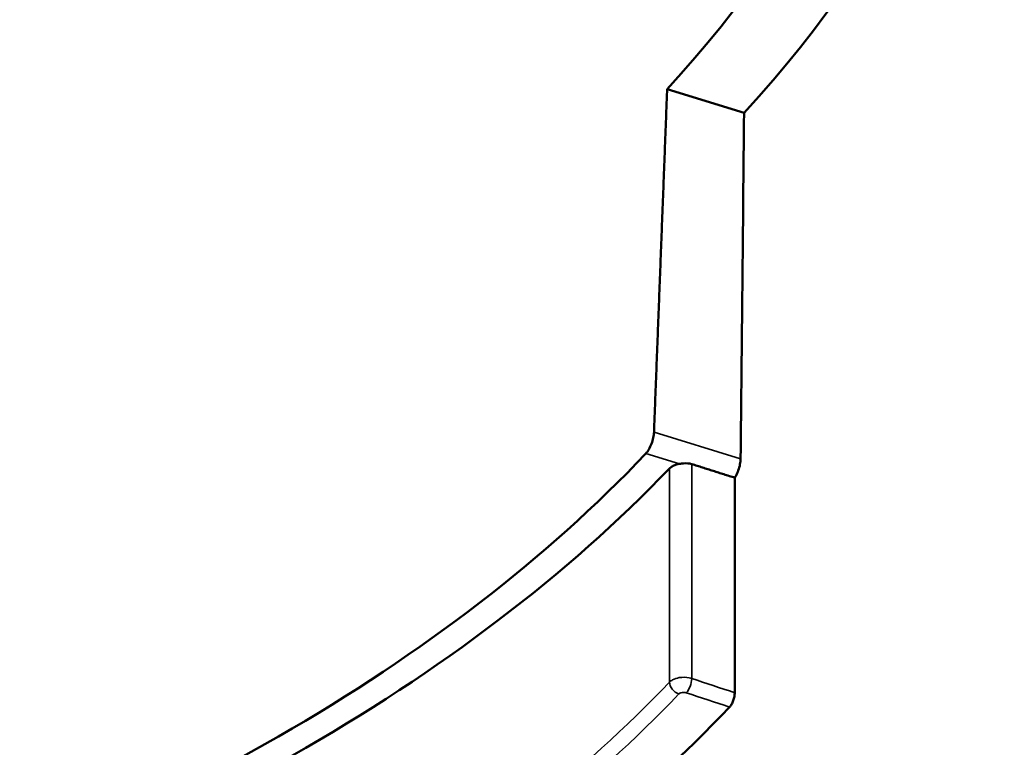
# Model space of a CAD drawing. Units: inches. Extents: x 0 to 17, y -11 to 11.
# Drawn here: x 2.6 to 3.1, y 5.1 to 5.4 of the extents above; entities that cross this region are included whole.
import ezdxf

# ---------------------------------------------------------------- set-up
doc = ezdxf.new("R2010")
doc.units = ezdxf.units.IN
doc.header["$MEASUREMENT"] = 0
doc.layers.add('Visible (ANSI)', color=7, linetype='Continuous', lineweight=50)
doc.layers.add('Visible Narrow (ANSI)', color=7, linetype='Continuous', lineweight=35)

msp = doc.modelspace()

# ---------------------------------------------------------------- linework, layer by layer
at = {"layer": 'Visible (ANSI)'}
for p, q in [((2.89683, 5.38532), (2.93214, 5.37448)), ((2.92789, 5.2068), (2.92789, 5.10804))]:
    msp.add_line(p, q, dxfattribs=at)
for centre, major_axis, start_param, end_param in [((2.02271, 5.65366), (1.03, 0), 5.794493, 6.686824), ((2.02271, 5.65366), (0.99, 0), 5.794493, 6.683378), ((2.02271, 5.49036), (0.98476, 0), 5.210118, 5.783464), ((2.90451, 5.20901), (-0.0075, 0), 4.984868, 5.778322)]:
    msp.add_ellipse(centre, major_axis=major_axis, ratio=0.57735, start_param=start_param, end_param=end_param, dxfattribs=at)
at = {"layer": 'Visible (ANSI)', "extrusion": (0, 0, -1)}
for centre, major_axis, ratio, start_param, end_param in [((2.02271, 5.65366), (-0.4785, -48.70623), 0.018727, 4.717937, 4.721201), ((2.02271, 5.49036), (-1, 0), 0.57735, 3.646456, 4.222706), ((2.02271, 5.38771), (-1.03, 0), 0.57735, 3.643865, 3.892388)]:
    msp.add_ellipse(centre, major_axis=major_axis, ratio=ratio, start_param=start_param, end_param=end_param, dxfattribs=at)
at = {"layer": 'Visible (ANSI)'}
for points, weights in [([(2.89079, 5.22769), (2.8938, 5.3063), (2.89683, 5.38532)], [1.00000013906, 1.00000188219, 1]), ([(2.90809, 5.21305), (2.91795, 5.20993), (2.92789, 5.2068)], [0.998768964319, 0.998702650896, 0.998820641111])]:
    msp.add_rational_spline(points, weights, degree=2, dxfattribs=at)
for points, knots in [([(2.89079, 5.22769), (2.89076, 5.22695), (2.89065, 5.22608), (2.89025, 5.22424), (2.88996, 5.22327), (2.8893, 5.22151), (2.88889, 5.22062), (2.88799, 5.21906), (2.8875, 5.2184), (2.88705, 5.21792), (2.88705, 5.21792), (2.88705, 5.21792)], [0.00066657, 0.00066657, 0.00066657, 0.00066657, 0.01435509, 0.01435509, 0.02871019, 0.02871019, 0.04306139, 0.04306139, 0.0574126, 0.0574126, 0.0574236, 0.0574236, 0.0574236, 0.0574236]), ([(2.92789, 5.2068), (2.92805, 5.20704), (2.92821, 5.2073), (2.92881, 5.20836), (2.92921, 5.20926), (2.92984, 5.21102), (2.93011, 5.21201), (2.93046, 5.21386), (2.93055, 5.21474), (2.93056, 5.21548)], [0.06671875, 0.06671875, 0.06671875, 0.06671875, 0.07176204, 0.07176204, 0.08611427, 0.08611427, 0.100466, 0.100466, 0.11415477, 0.11415477, 0.11415477, 0.11415477]), ([(2.9025, 5.21318), (2.9031, 5.21327), (2.90373, 5.21336), (2.90564, 5.2135), (2.90693, 5.21341), (2.90803, 5.21307), (2.90805, 5.21306), (2.90807, 5.21306), (2.90809, 5.21305)], [0.33020456, 0.33020456, 0.33020456, 0.33020456, 0.33962495, 0.33962495, 0.35867546, 0.35867546, 0.35867546, 0.35900777, 0.35900777, 0.35900777, 0.35900777]), ([(2.92549, 5.10143), (2.92581, 5.10176), (2.92612, 5.10219), (2.9267, 5.1032), (2.92696, 5.10377), (2.9274, 5.10499), (2.92758, 5.10562), (2.92776, 5.10656), (2.92781, 5.10687), (2.92787, 5.10748), (2.92789, 5.10777), (2.92789, 5.10804)], [0, 0, 0, 0, 0.00992011, 0.00992011, 0.01984061, 0.01984061, 0.02976325, 0.02976325, 0.03488203, 0.03488203, 0.04000087, 0.04000087, 0.04000087, 0.04000087])]:
    msp.add_open_spline(points, degree=3, knots=knots, dxfattribs=at)
at = {"layer": 'Visible Narrow (ANSI)'}
for p, q in [((2.93056, 5.21548), (2.89079, 5.22769)), ((2.88705, 5.21792), (2.9025, 5.21318)), ((2.89795, 5.2111), (2.89795, 5.11289)), ((2.90809, 5.11457), (2.90809, 5.21305))]:
    msp.add_line(p, q, dxfattribs=at)
at = {"layer": 'Visible Narrow (ANSI)', "extrusion": (0, 0, -1)}
for centre, major_axis, ratio, start_param, end_param in [((2.02271, 5.39215), (-1, 0), 0.57735, 3.646456, 3.891306), ((2.90233, 5.1115), (-0.00361, 0.00346), 0.714631, 4.12991, 5.683253)]:
    msp.add_ellipse(centre, major_axis=major_axis, ratio=ratio, start_param=start_param, end_param=end_param, dxfattribs=at)
at = {"layer": 'Visible Narrow (ANSI)'}
for centre, major_axis, ratio, start_param, end_param in [((2.90571, 5.11203), (0.00157, 0.00475), 0.379463, 3.824878, 5.395587), ((2.02271, 5.38807), (1.00491, 0), 0.57735, 5.533472, 5.778322)]:
    msp.add_ellipse(centre, major_axis=major_axis, ratio=ratio, start_param=start_param, end_param=end_param, dxfattribs=at)
for points, knots in [([(2.90809, 5.11457), (2.90774, 5.11468), (2.90738, 5.11478), (2.90553, 5.11516), (2.90389, 5.11519), (2.90125, 5.11475), (2.90018, 5.1144), (2.89877, 5.11362), (2.89831, 5.11327), (2.89795, 5.11289)], [0, 0, 0, 0, 0.0020286, 0.0020286, 0.0099515, 0.0099515, 0.01604603, 0.01604603, 0.01985512, 0.01985512, 0.01985512, 0.01985512]), ([(2.90225, 5.10744), (2.90237, 5.10757), (2.90252, 5.10768), (2.90299, 5.10794), (2.90335, 5.10806), (2.90423, 5.1082), (2.90477, 5.10818), (2.90539, 5.10805), (2.90551, 5.10801), (2.90563, 5.10798)], [-0.01985512, -0.01985512, -0.01985512, -0.01985512, -0.01604603, -0.01604603, -0.0099515, -0.0099515, -0.0020286, -0.0020286, 0, 0, 0, 0])]:
    msp.add_open_spline(points, degree=3, knots=knots, dxfattribs=at)
for points in [[(2.92789, 5.10804), (2.92129, 5.11022), (2.91469, 5.11239), (2.90809, 5.11457)], [(2.90563, 5.10798), (2.91225, 5.10579), (2.91887, 5.10361), (2.92549, 5.10143)]]:
    msp.add_open_spline(points, degree=3, dxfattribs=at)

doc.saveas('drawing.dxf')
